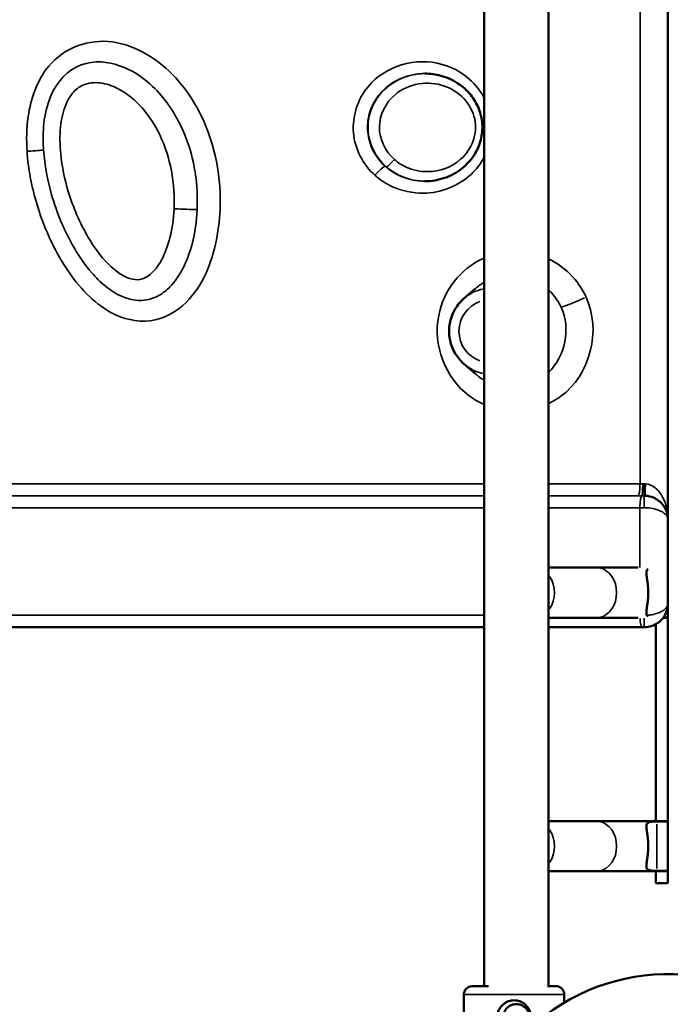
# Model space of a CAD drawing. Units: millimetres. Extents: x 0 to 18829, y 0 to 18147.
# Drawn here: x 3089 to 3361, y 4840 to 5252 of the extents above; entities that cross this region are included whole.
import ezdxf

# ---------------------------------------------------------------- set-up
doc = ezdxf.new("R2010")
doc.units = ezdxf.units.MM
doc.layers.add('MD_Visible', color=7, linetype='Continuous', lineweight=50)
doc.layers.add('MD_Visible Narrow', color=7, linetype='Continuous', lineweight=35)
doc.dimstyles.new('DİLARA 5', dxfattribs={"dimtxt": 250, "dimasz": 100, "dimexe": 0, "dimexo": 100, "dimgap": 50, "dimtad": 2, "dimdec": 0, "dimlfac": 0.1, "dimrnd": 5, "dimtxsty": 'Standard', "dimcen": 0, "dimse1": 1, "dimse2": 1, "dimclrd": 256, "dimadec": 0, "dimazin": 0, "dimtfac": 1, "dimtdec": 0, "dimtix": 1, "dimtmove": 0, "dimatfit": 3, "dimfxl": 1, "dimarcsym": 0})

# ---------------------------------------------------------------- blocks, each defined once
blk = doc.blocks.new('CustomObjectsInViewport8_0')
at = {"layer": 'MD_Visible'}
for p, q in [((3283.3, 5847.76), (3283.3, 4847.53)), ((3310.3, 5841.15), (3310.3, 4847.58)), ((3274.87, 5135.05), (3279.68, 5139.25)), ((3274.87, 5107.72), (3279.68, 5103.52)), ((3310.3, 5022.57), (3330.26, 5022.57)), ((3330.26, 5022.57), (3347.75, 5022.57)), ((3360.21, 5001.76), (3360.21, 5006.61)), ((3358.38, 5001.76), (3360.21, 5001.76)), ((3360.21, 5001.76), (3360.21, 5001.58)), ((3310.3, 5001.57), (3330.26, 5001.57)), ((3330.26, 5001.57), (3347.82, 5001.57)), ((3355.21, 4916.57), (3355.21, 4998.91)), ((3358.23, 5001.57), (3359.81, 5001.57)), ((3360.21, 5001.58), (3360.21, 4916.55)), ((3330.26, 4916.57), (3310.3, 4916.57)), ((3359.81, 4916.57), (3330.26, 4916.57)), ((3355.6, 4916.37), (3360.21, 4916.37)), ((3360.21, 4916.55), (3360.21, 4916.37)), ((3360.21, 4895.76), (3360.21, 4916.37)), ((3330.26, 4895.57), (3310.3, 4895.57)), ((3359.81, 4895.57), (3330.26, 4895.57)), ((3355.21, 4890.57), (3355.21, 4895.57)), ((3360.21, 4895.76), (3355.6, 4895.76)), ((3360.21, 4895.76), (3360.21, 4895.58)), ((3360.21, 4895.58), (3360.21, 4890.57)), ((3360.21, 4890.57), (3355.21, 4890.57)), ((3274.85, 4844.01), (3274.96, 4789.87)), ((3316.85, 4844.1), (3316.86, 4841.1)), ((3316.86, 4841.1), (3317.03, 4840.79))]:
    blk.add_line(p, q, dxfattribs=at)
at = {"layer": 'MD_Visible', "extrusion": (0, 0, -1)}
for centre, radius, start, end in [((-3360.25, 4767.6), 85, 30, 210), ((-3278.35, 4844.02), 3.5, 359.8792, 89.8792), ((-3313.35, 4844.09), 3.5, 89.8792, 179.8792)]:
    blk.add_arc(centre, radius, start, end, dxfattribs=at)
for centre, major_axis, ratio, start_param, end_param in [((3359.81, 5012.07), (0, 10.5), 0.810679, 3.09437, 3.141593), ((3295.92, 4809.05), (-20.93, -32.05), 0, 3.141598, 3.34759)]:
    blk.add_ellipse(centre, major_axis=major_axis, ratio=ratio, start_param=start_param, end_param=end_param, dxfattribs=at)
at = {"layer": 'MD_Visible'}
for centre, major_axis, ratio, start_param, end_param in [((3359.81, 4906.07), (0, -10.5), 0.810679, 3.09437, 3.141593), ((3359.81, 4906.07), (0, -10.5), 0.810679, 0, 0.047223), ((3295.84, 4847.55), (17.5, 0.04), 0, 2.226042, 3.141593), ((3295.84, 4847.55), (17.5, 0.04), 0, 0, 0.644405)]:
    blk.add_ellipse(centre, major_axis=major_axis, ratio=ratio, start_param=start_param, end_param=end_param, dxfattribs=at)
for points, knots in [([(3360.26, 5042.6), (3360.26, 5045.94), (3360.26, 5049.27), (3360.26, 5087.51), (3360.26, 5122.42), (3360.26, 5188.79), (3360.26, 5220.26), (3360.26, 5271.39), (3360.26, 5291.06), (3360.26, 5323.02), (3360.26, 5335.31), (3360.26, 5372.19), (3360.26, 5396.77), (3360.26, 5460.69), (3360.26, 5500.02), (3360.26, 5573.77), (3360.26, 5608.19), (3360.26, 5645.94), (3360.26, 5649.27), (3360.26, 5652.6)], [-1, -1, -1, -1, 0, 0, 10.4725, 10.4725, 19.9125, 19.9125, 25.8125, 25.8125, 29.5, 29.5, 36.875, 36.875, 48.675, 48.675, 59, 59, 60, 60, 60, 60]), ([(3258.54, 5184.1), (3261.35, 5184.1), (3264.18, 5184.57), (3269.44, 5186.39), (3271.88, 5187.71), (3276.04, 5190.98), (3277.77, 5192.87), (3280.42, 5196.98), (3281.36, 5199.14), (3282.49, 5203.54), (3282.69, 5205.77), (3282.41, 5210.14), (3281.92, 5212.32), (3280.29, 5216.45), (3279.14, 5218.42), (3276.19, 5222.06), (3274.38, 5223.68), (3270.17, 5226.45), (3267.77, 5227.52), (3263.06, 5228.8), (3260.79, 5229.1), (3258.54, 5229.1)], [1.719888, 1.719888, 1.719888, 1.719888, 2.575007, 2.575007, 3.40654, 3.40654, 4.182251, 4.182251, 4.898255, 4.898255, 5.576157, 5.576157, 6.24864, 6.24864, 6.941035, 6.941035, 7.677021, 7.677021, 8.468977, 8.468977, 9.155058, 9.155058, 9.155058, 9.155058]), ([(3274.87, 5107.72), (3273.43, 5108.98), (3272.19, 5110.47), (3270.23, 5113.77), (3269.52, 5115.58), (3268.69, 5119.34), (3268.58, 5121.29), (3268.96, 5125.13), (3269.46, 5127.02), (3271.03, 5130.54), (3272.09, 5132.17), (3273.85, 5134.11), (3274.35, 5134.59), (3274.87, 5135.05)], [3.851279, 3.851279, 3.851279, 3.851279, 4.170965, 4.170965, 4.492094, 4.492094, 4.814207, 4.814207, 5.136487, 5.136487, 5.458054, 5.458054, 5.573499, 5.573499, 5.573499, 5.573499]), ([(3360.26, 5042.6), (3360.26, 5042.61), (3360.26, 5042.62), (3360.26, 5042.62), (3360.25, 5044.8), (3359.56, 5047), (3358.03, 5048.9), (3357.08, 5050.06), (3355.79, 5051.12), (3354.15, 5051.81), (3353.13, 5052.24), (3351.98, 5052.52), (3350.8, 5052.59)], [-0.0013976, -0.0013976, -0.0013976, -0.0013976, 0, 0, 0, 0.4613069, 0.4613069, 0.4613069, 0.7458851, 0.7458851, 0.7458851, 0.9226137, 0.9226137, 0.9226137, 0.9226137]), ([(3360.26, 5007.6), (3360.26, 5010.46), (3360.26, 5013.31), (3360.26, 5018), (3360.26, 5019.83), (3360.26, 5022.81), (3360.26, 5023.96), (3360.26, 5027.39), (3360.26, 5029.69), (3360.26, 5035.52), (3360.26, 5039.06), (3360.26, 5042.6)], [1, 1, 1, 1, 1.85625, 1.85625, 2.40625, 2.40625, 2.75, 2.75, 3.4375, 3.4375, 4.5, 4.5, 4.5, 4.5]), ([(3352.01, 5021.95), (3351.73, 5021.82), (3351.53, 5021.64), (3351.3, 5021.2), (3351.23, 5020.94), (3351.2, 5020.28), (3351.22, 5019.87), (3351.32, 5019.03), (3351.39, 5018.57), (3351.54, 5017.51), (3351.63, 5016.91), (3351.79, 5015.63), (3351.86, 5014.94), (3351.95, 5013.51), (3351.98, 5012.78), (3351.98, 5011.35), (3351.95, 5010.62), (3351.86, 5009.2), (3351.79, 5008.51), (3351.63, 5007.22), (3351.54, 5006.62), (3351.39, 5005.56), (3351.32, 5005.1), (3351.22, 5004.26), (3351.2, 5003.85), (3351.23, 5003.19), (3351.3, 5002.93), (3351.53, 5002.49), (3351.74, 5002.31), (3352.02, 5002.17)], [3.237812, 3.237812, 3.237812, 3.237812, 3.543712, 3.543712, 3.786923, 3.786923, 4.030133, 4.030133, 4.245658, 4.245658, 4.461182, 4.461182, 4.676707, 4.676707, 4.892232, 4.892232, 5.107756, 5.107756, 5.323281, 5.323281, 5.538805, 5.538805, 5.75433, 5.75433, 5.997541, 5.997541, 6.240751, 6.240751, 6.54932, 6.54932, 6.54932, 6.54932]), ([(3350.26, 4997.6), (3351.38, 4997.6), (3352.52, 4997.8), (3354.45, 4998.47), (3355.28, 4998.91), (3356.45, 4999.73), (3356.87, 5000.08), (3357.48, 5000.67), (3357.7, 5000.91), (3358.31, 5001.63), (3358.66, 5002.14), (3359.43, 5003.5), (3359.76, 5004.37), (3360.17, 5006.03), (3360.26, 5006.82), (3360.26, 5007.6)], [0, 0, 0, 0, 0.1688416, 0.1688416, 0.3210369, 0.3210369, 0.416159, 0.416159, 0.4756103, 0.4756103, 0.5945128, 0.5945128, 0.784757, 0.784757, 0.9512205, 0.9512205, 0.9512205, 0.9512205]), ([(2020.58, 4997.6), (2047.58, 4997.6), (2078.53, 4997.6), (2180.34, 4997.6), (2261.66, 4997.6), (2422.3, 4997.6), (2494.25, 4997.6), (2646.64, 4997.6), (2727.07, 4997.6), (2915.93, 4997.6), (3026.02, 4997.6), (3186.17, 4997.6), (3234.69, 4997.6), (3283.3, 4997.6)], [0, 0, 0, 0, 21.04117, 21.04117, 61.124571, 61.124571, 88.673674, 88.673674, 116.222776, 116.222776, 150.659154, 150.659154, 165.470808, 165.470808, 165.470808, 165.470808]), ([(3349.4, 4997.6), (3349.5, 4997.6), (3349.6, 4997.6), (3349.79, 4997.6), (3349.89, 4997.6), (3350.04, 4997.6), (3350.09, 4997.6), (3350.19, 4997.6), (3350.22, 4997.6), (3350.26, 4997.6)], [0, 0, 0, 0, 0.03068321, 0.03068321, 0.05834132, 0.05834132, 0.07562763, 0.07562763, 0.08643158, 0.08643158, 0.08643158, 0.08643158]), ([(3355.6, 4895.76), (3354.53, 4895.76), (3353.55, 4895.8), (3352.1, 4896.06), (3351.63, 4896.3), (3351.3, 4896.93), (3351.23, 4897.19), (3351.2, 4897.85), (3351.22, 4898.26), (3351.32, 4899.1), (3351.39, 4899.56), (3351.54, 4900.62), (3351.63, 4901.22), (3351.79, 4902.51), (3351.86, 4903.2), (3351.95, 4904.62), (3351.98, 4905.35), (3351.98, 4906.78), (3351.95, 4907.51), (3351.86, 4908.94), (3351.79, 4909.63), (3351.63, 4910.91), (3351.54, 4911.51), (3351.39, 4912.57), (3351.32, 4913.03), (3351.22, 4913.87), (3351.2, 4914.28), (3351.23, 4914.94), (3351.3, 4915.2), (3351.63, 4915.83), (3352.1, 4916.07), (3353.55, 4916.33), (3354.53, 4916.37), (3355.6, 4916.37)], [2.446116, 2.446116, 2.446116, 2.446116, 2.994914, 2.994914, 3.543712, 3.543712, 3.786923, 3.786923, 4.030133, 4.030133, 4.245658, 4.245658, 4.461182, 4.461182, 4.676707, 4.676707, 4.892232, 4.892232, 5.107756, 5.107756, 5.323281, 5.323281, 5.538805, 5.538805, 5.75433, 5.75433, 5.997541, 5.997541, 6.240751, 6.240751, 6.789549, 6.789549, 7.338347, 7.338347, 7.338347, 7.338347]), ([(3302.87, 4834.66), (3302.87, 4834.21), (3302.83, 4833.76), (3302.65, 4832.85), (3302.52, 4832.4), (3302.16, 4831.54), (3301.94, 4831.13), (3301.43, 4830.36), (3301.14, 4830.01), (3300.52, 4829.39), (3300.17, 4829.1), (3299.41, 4828.59), (3299, 4828.37), (3298.14, 4828.01), (3297.69, 4827.87), (3296.78, 4827.69), (3296.33, 4827.64), (3295.44, 4827.64), (3294.98, 4827.68), (3294.08, 4827.86), (3293.63, 4828), (3292.76, 4828.35), (3292.35, 4828.57), (3291.59, 4829.09), (3291.24, 4829.37), (3290.62, 4829.99), (3290.33, 4830.34), (3289.82, 4831.1), (3289.59, 4831.51), (3289.23, 4832.37), (3289.09, 4832.82), (3288.91, 4833.73), (3288.87, 4834.18), (3288.87, 4835.07), (3288.91, 4835.53), (3289.09, 4836.44), (3289.22, 4836.89), (3289.58, 4837.75), (3289.8, 4838.16), (3290.31, 4838.92), (3290.6, 4839.27), (3291.22, 4839.89), (3291.57, 4840.18), (3292.33, 4840.7), (3292.74, 4840.92), (3293.6, 4841.28), (3294.05, 4841.42), (3294.95, 4841.6), (3295.41, 4841.64), (3296.3, 4841.64), (3296.75, 4841.6), (3297.66, 4841.43), (3298.11, 4841.29), (3298.97, 4840.93), (3299.39, 4840.71), (3300.15, 4840.2), (3300.5, 4839.91), (3301.12, 4839.29), (3301.41, 4838.95), (3301.92, 4838.19), (3302.15, 4837.77), (3302.51, 4836.91), (3302.64, 4836.46), (3302.82, 4835.56), (3302.87, 4835.1), (3302.87, 4834.66)], [0, 0, 0, 0, 1.329784, 1.329784, 2.659567, 2.659567, 3.989351, 3.989351, 5.319135, 5.319135, 6.648301, 6.648301, 7.977468, 7.977468, 9.306635, 9.306635, 10.635802, 10.635802, 11.964969, 11.964969, 13.294136, 13.294136, 14.623303, 14.623303, 15.95247, 15.95247, 17.282253, 17.282253, 18.612037, 18.612037, 19.94182, 19.94182, 21.271604, 21.271604, 22.601388, 22.601388, 23.931171, 23.931171, 25.260955, 25.260955, 26.590739, 26.590739, 27.919906, 27.919906, 29.249072, 29.249072, 30.578239, 30.578239, 31.907406, 31.907406, 33.236573, 33.236573, 34.56574, 34.56574, 35.894907, 35.894907, 37.224074, 37.224074, 38.553857, 38.553857, 39.883641, 39.883641, 41.213425, 41.213425, 42.543208, 42.543208, 42.543208, 42.543208]), ([(3302.3, 4834.57), (3302.3, 4834.22), (3302.26, 4833.86), (3302.12, 4833.14), (3302.01, 4832.79), (3301.73, 4832.11), (3301.56, 4831.79), (3301.16, 4831.19), (3300.93, 4830.92), (3300.44, 4830.43), (3300.17, 4830.21), (3299.57, 4829.8), (3299.25, 4829.63), (3298.57, 4829.35), (3298.22, 4829.24), (3297.51, 4829.1), (3297.15, 4829.07), (3296.45, 4829.07), (3296.09, 4829.1), (3295.37, 4829.24), (3295.02, 4829.35), (3294.34, 4829.63), (3294.02, 4829.8), (3293.42, 4830.21), (3293.15, 4830.43), (3292.67, 4830.92), (3292.44, 4831.19), (3292.04, 4831.79), (3291.86, 4832.11), (3291.58, 4832.79), (3291.47, 4833.14), (3291.33, 4833.86), (3291.3, 4834.22), (3291.3, 4834.92), (3291.33, 4835.28), (3291.47, 4835.99), (3291.58, 4836.34), (3291.86, 4837.02), (3292.04, 4837.34), (3292.44, 4837.94), (3292.67, 4838.21), (3293.15, 4838.7), (3293.42, 4838.92), (3294.02, 4839.33), (3294.34, 4839.5), (3295.02, 4839.78), (3295.37, 4839.89), (3296.09, 4840.03), (3296.45, 4840.07), (3297.15, 4840.07), (3297.51, 4840.03), (3298.22, 4839.89), (3298.57, 4839.78), (3299.25, 4839.5), (3299.57, 4839.33), (3300.17, 4838.92), (3300.44, 4838.7), (3300.93, 4838.21), (3301.16, 4837.94), (3301.56, 4837.34), (3301.73, 4837.02), (3302.01, 4836.34), (3302.12, 4835.99), (3302.26, 4835.28), (3302.3, 4834.92), (3302.3, 4834.57)], [0, 0, 0, 0, 1.049853, 1.049853, 2.099707, 2.099707, 3.14956, 3.14956, 4.199414, 4.199414, 5.248117, 5.248117, 6.29682, 6.29682, 7.345524, 7.345524, 8.394227, 8.394227, 9.44293, 9.44293, 10.491634, 10.491634, 11.540337, 11.540337, 12.58904, 12.58904, 13.638894, 13.638894, 14.688747, 14.688747, 15.738601, 15.738601, 16.788454, 16.788454, 17.838307, 17.838307, 18.888161, 18.888161, 19.938014, 19.938014, 20.987868, 20.987868, 22.036571, 22.036571, 23.085274, 23.085274, 24.133978, 24.133978, 25.182681, 25.182681, 26.231384, 26.231384, 27.280088, 27.280088, 28.328791, 28.328791, 29.377494, 29.377494, 30.427348, 30.427348, 31.477201, 31.477201, 32.527055, 32.527055, 33.576908, 33.576908, 33.576908, 33.576908])]:
    blk.add_open_spline(points, degree=3, knots=knots, dxfattribs=at)
blk.add_open_spline([(3310.3, 4997.6), (3323.33, 4997.6), (3336.36, 4997.6), (3349.4, 4997.6)], degree=3, dxfattribs=at)
at = {"layer": 'MD_Visible Narrow'}
for p, q in [((3242.8, 5189.78), (3242.61, 5189.78)), ((3350.26, 5057.21), (3350.26, 5052.62)), ((3350.26, 5052.59), (3350.26, 5047.99)), ((3350.26, 4997.61), (3350.26, 5001.45)), ((3355.6, 4896.79), (3355.6, 4915.34))]:
    blk.add_line(p, q, dxfattribs=at)
for centre, major_axis, ratio, start_param, end_param in [((3089.35, 5196.59), (9.98, 0.65), 0.018732, 5.042886, 5.981895), ((3238.73, 5186.57), (3.34, 3.72), 0.160522, 0.220767, 1.635267), ((3286.42, 5121.38), (0, -18.01), 0.984681, 3.345405, 3.824654), ((3324.17, 5135.69), (9.06, 4.23), 0.076809, 3.488196, 4.802644), ((3286.42, 5121.38), (0, -18.01), 0.984681, 5.600124, 6.079373), ((3347.69, 5057.6), (0, 5), 0.171015, 3.235762, 4.634667), ((3349.39, 5057.6), (0, 5), 0.058154, 3.226239, 4.634129), ((3351.08, 5057.58), (-0.27, -4.99), 0.054436, 4.793752, 6.204794), ((3304.28, 5012.07), (0, -10.5), 0.810679, 0.864363, 2.277229), ((3349.4, 5002.6), (0, 5), 0.172216, 1.843547, 3.073274), ((3330.26, 4906.07), (0, -10.5), 0.810679, 0.15708, 2.984513), ((3295.85, 4844.05), (21, 0.04), 0, 0.15708, 2.984513)]:
    blk.add_ellipse(centre, major_axis=major_axis, ratio=ratio, start_param=start_param, end_param=end_param, dxfattribs=at)
at = {"layer": 'MD_Visible Narrow', "extrusion": (0, 0, -1)}
for centre, major_axis, ratio, start_param, end_param in [((3244.93, 5193.18), (-2.63, -3.01), 0.160413, 4.651456, 6.064564), ((3156.1, 5172.61), (9.99, -0.46), 0.011835, 0.822019, 1.767806), ((3285.65, 5121.38), (0, 13.04), 0.984681, 3.464565, 5.960213), ((3349.4, 5047.6), (0, -5), 0.172216, 1.64901, 3.056862), ((3330.26, 5012.07), (0, 10.5), 0.810679, 0.15708, 2.984513), ((3304.28, 4906.07), (0, 10.5), 0.810679, 0.864363, 2.277229)]:
    blk.add_ellipse(centre, major_axis=major_axis, ratio=ratio, start_param=start_param, end_param=end_param, dxfattribs=at)
at = {"layer": 'MD_Visible Narrow'}
for points, knots in [([(3348.55, 5638.1), (3348.55, 5605.19), (3348.55, 5572.27), (3348.55, 5500.02), (3348.55, 5460.69), (3348.55, 5396.77), (3348.55, 5372.19), (3348.55, 5335.31), (3348.55, 5323.02), (3348.55, 5291.06), (3348.55, 5271.39), (3348.55, 5220.26), (3348.55, 5188.79), (3348.55, 5124.08), (3348.55, 5090.84), (3348.55, 5057.6)], [-58.55, -58.55, -58.55, -58.55, -48.675, -48.675, -36.875, -36.875, -29.5, -29.5, -25.8125, -25.8125, -19.9125, -19.9125, -10.4725, -10.4725, -0.499865, -0.499865, -0.499865, -0.499865]), ([(3092.11, 5196.59), (3092.58, 5189.37), (3093.97, 5182.18), (3098.93, 5165.29), (3103.18, 5155.71), (3113.71, 5139.99), (3119.71, 5133.33), (3132.24, 5126.5), (3137.97, 5125.08), (3149.27, 5126.5), (3154.58, 5129.39), (3165.53, 5140.24), (3169.38, 5149.83), (3173.31, 5169.25), (3173.43, 5179.26), (3169.7, 5203.22), (3163.89, 5216.87), (3147.23, 5234.99), (3138.01, 5240.87), (3118.06, 5243.7), (3107.63, 5239.96), (3096.33, 5226.34), (3093.66, 5218.77), (3091.89, 5206.31), (3091.79, 5201.4), (3092.11, 5196.59)], [-29.842487, -29.842487, -29.842487, -29.842487, -27.873393, -27.873393, -25.049998, -25.049998, -22.659466, -22.659466, -21.065902, -21.065902, -19.472337, -19.472337, -16.798387, -16.798387, -14.124437, -14.124437, -10.24748, -10.24748, -7.366724, -7.366724, -4.584612, -4.584612, -2.487463, -2.487463, -1.176744, -1.176744, -1.176744, -1.176744]), ([(3163.27, 5172.19), (3163.36, 5174.05), (3163.37, 5175.91), (3163.33, 5177.76), (3163.05, 5188.56), (3160.6, 5199.33), (3155.52, 5209.09), (3152.34, 5215.19), (3148.12, 5220.91), (3142.59, 5225.55), (3138.73, 5228.78), (3134.28, 5231.53), (3128.87, 5233.01), (3124.12, 5234.32), (3118.22, 5234.6), (3112.72, 5231.83), (3107.21, 5229.06), (3103.75, 5223.9), (3101.89, 5219.31), (3098.86, 5211.83), (3098.61, 5204.71), (3098.98, 5197.93), (3099, 5197.68), (3099.01, 5197.43), (3099.03, 5197.18)], [-14.294102, -14.294102, -14.294102, -14.294102, -13.806349, -13.806349, -13.806349, -10.960484, -10.960484, -10.960484, -9.181819, -9.181819, -9.181819, -7.941416, -7.941416, -7.941416, -6.852346, -6.852346, -6.852346, -5.763275, -5.763275, -5.763275, -3.98996, -3.98996, -3.98996, -3.924207, -3.924207, -3.924207, -3.924207]), ([(3283.26, 5219.27), (3279.54, 5225.86), (3273.08, 5230.91), (3254.75, 5236.08), (3241.98, 5232.46), (3230.35, 5218.2), (3228.1, 5211.21), (3229.26, 5197.54), (3232.65, 5191.07), (3237.67, 5186.57)], [6.541811, 6.541811, 6.541811, 6.541811, 8.446082, 8.446082, 11.347024, 11.347024, 13.050183, 13.050183, 14.753342, 14.753342, 14.753342, 14.753342]), ([(3241.95, 5190.33), (3239.03, 5192.96), (3236.79, 5196.34), (3235.59, 5200.06), (3234.83, 5202.41), (3234.48, 5204.89), (3234.57, 5207.35), (3234.66, 5210.14), (3235.33, 5212.94), (3236.5, 5215.49), (3237.63, 5217.97), (3239.26, 5220.27), (3241.22, 5222.18), (3243.38, 5224.3), (3246.03, 5226.03), (3248.86, 5227.2), (3251.89, 5228.45), (3255.24, 5229.1), (3258.54, 5229.1)], [-14.753342, -14.753342, -14.753342, -14.753342, -13.547588, -13.547588, -13.547588, -12.788031, -12.788031, -12.788031, -11.923397, -11.923397, -11.923397, -11.083629, -11.083629, -11.083629, -10.153521, -10.153521, -10.153521, -9.155058, -9.155058, -9.155058, -9.155058]), ([(3258.65, 5229.1), (3258.48, 5229.1), (3258.31, 5229.1), (3258.14, 5229.1), (3255.01, 5229.02), (3251.83, 5228.36), (3248.92, 5227.13), (3245.83, 5225.84), (3242.93, 5223.86), (3240.59, 5221.32), (3238.59, 5219.14), (3236.97, 5216.51), (3235.97, 5213.63), (3235.06, 5211.05), (3234.65, 5208.25), (3234.8, 5205.49), (3234.93, 5202.91), (3235.56, 5200.33), (3236.59, 5197.99), (3237.93, 5194.95), (3239.96, 5192.26), (3242.38, 5190.14)], [9.196107, 9.196107, 9.196107, 9.196107, 9.249385, 9.249385, 9.249385, 10.242488, 10.242488, 10.242488, 11.293595, 11.293595, 11.293595, 12.193389, 12.193389, 12.193389, 13.002379, 13.002379, 13.002379, 13.762407, 13.762407, 13.762407, 14.753342, 14.753342, 14.753342, 14.753342]), ([(3117.73, 5160.6), (3114.19, 5166.59), (3111.41, 5173.12), (3109.38, 5179.86), (3107.84, 5184.98), (3106.73, 5190.2), (3106.21, 5195.53), (3105.83, 5199.29), (3105.76, 5203.08), (3106.13, 5206.81), (3106.45, 5209.97), (3107.1, 5213.16), (3108.32, 5216.09), (3109.05, 5217.86), (3110, 5219.55), (3111.24, 5221), (3112.4, 5222.36), (3113.82, 5223.48), (3115.43, 5224.22), (3117.66, 5225.24), (3120.18, 5225.48), (3122.59, 5225.2), (3125.17, 5224.9), (3127.69, 5224.02), (3130.01, 5222.84), (3133.38, 5221.13), (3136.43, 5218.72), (3139.07, 5215.97), (3142.19, 5212.73), (3144.82, 5208.93), (3146.91, 5204.91), (3149.24, 5200.4), (3150.95, 5195.54), (3152.08, 5190.54), (3153.29, 5185.11), (3153.82, 5179.57), (3153.68, 5174), (3153.66, 5173.54), (3153.65, 5173.07), (3153.63, 5172.61)], [0, 0, 0, 0, 2.10457, 2.10457, 2.10457, 3.701262, 3.701262, 3.701262, 4.825697, 4.825697, 4.825697, 5.778769, 5.778769, 5.778769, 6.354874, 6.354874, 6.354874, 6.894474, 6.894474, 6.894474, 7.645532, 7.645532, 7.645532, 8.446364, 8.446364, 8.446364, 9.604867, 9.604867, 9.604867, 10.970415, 10.970415, 10.970415, 12.499009, 12.499009, 12.499009, 14.156532, 14.156532, 14.156532, 14.294102, 14.294102, 14.294102, 14.294102]), ([(3245.77, 5193.18), (3241.95, 5196.53), (3239.48, 5201.61), (3239.58, 5211.94), (3242.15, 5216.98), (3251.68, 5225.01), (3259.82, 5226.3), (3272.8, 5221.78), (3278.02, 5216.58), (3280.69, 5203.97), (3278.18, 5197.34), (3269.73, 5189.93), (3264.73, 5188.15), (3256.66, 5188.08), (3253.53, 5188.72), (3248.91, 5190.82), (3247.24, 5191.9), (3245.77, 5193.18)], [-14.753342, -14.753342, -14.753342, -14.753342, -12.872693, -12.872693, -10.992044, -10.992044, -8.286835, -8.286835, -5.89319, -5.89319, -3.619514, -3.619514, -1.770636, -1.770636, -0.615086, -0.615086, 0.107132, 0.107132, 0.107132, 0.107132]), ([(3099.03, 5197.18), (3099.45, 5190.68), (3100.66, 5184.49), (3102.39, 5178.47), (3104.63, 5170.65), (3107.75, 5163.13), (3111.9, 5156.08)], [-3.924207, -3.924207, -3.924207, -3.924207, -2.216644, -2.216644, -2.216644, 0, 0, 0, 0]), ([(3237.67, 5186.57), (3239.78, 5184.68), (3242.2, 5183.09), (3248.9, 5179.98), (3253.47, 5179.04), (3265.2, 5179.22), (3272.49, 5181.98), (3280.02, 5188.94), (3281.83, 5191.3), (3283.24, 5193.89)], [-0.107132, -0.107132, -0.107132, -0.107132, 0.610693, 0.610693, 1.759212, 1.759212, 3.596843, 3.596843, 4.331794, 4.331794, 4.331794, 4.331794]), ([(3258.54, 5184.1), (3255.38, 5184.11), (3252.19, 5184.7), (3249.26, 5185.85), (3246.85, 5186.79), (3244.57, 5188.13), (3242.6, 5189.78)], [-1.719888, -1.719888, -1.719888, -1.719888, -0.764556, -0.764556, -0.764556, 0.020207, 0.020207, 0.020207, 0.020207]), ([(3242.81, 5189.78), (3245.19, 5187.8), (3247.95, 5186.3), (3250.82, 5185.36), (3253.34, 5184.54), (3256.01, 5184.12), (3258.65, 5184.1)], [-0.049643, -0.049643, -0.049643, -0.049643, 0.902269, 0.902269, 0.902269, 1.736301, 1.736301, 1.736301, 1.736301]), ([(3111.9, 5156.08), (3113.99, 5152.55), (3116.37, 5149.08), (3119.2, 5145.81), (3120.91, 5143.85), (3122.76, 5141.96), (3124.94, 5140.19), (3126.85, 5138.64), (3129, 5137.17), (3131.65, 5135.99), (3133.32, 5135.26), (3135.24, 5134.62), (3137.47, 5134.37), (3138.97, 5134.2), (3140.63, 5134.22), (3142.29, 5134.53), (3143.99, 5134.85), (3145.62, 5135.46), (3147.01, 5136.21), (3149.01, 5137.29), (3150.59, 5138.61), (3151.89, 5139.93), (3154.03, 5142.12), (3155.54, 5144.39), (3156.79, 5146.67), (3158.82, 5150.36), (3160.15, 5154.1), (3161.12, 5157.8), (3162.38, 5162.57), (3163.05, 5167.38), (3163.27, 5172.19)], [-20.739789, -20.739789, -20.739789, -20.739789, -19.628522, -19.628522, -19.628522, -18.96172, -18.96172, -18.96172, -18.378267, -18.378267, -18.378267, -18.010726, -18.010726, -18.010726, -17.763069, -17.763069, -17.763069, -17.507263, -17.507263, -17.507263, -17.141399, -17.141399, -17.141399, -16.536908, -16.536908, -16.536908, -15.556769, -15.556769, -15.556769, -14.294102, -14.294102, -14.294102, -14.294102]), ([(3153.63, 5172.61), (3153.43, 5168.51), (3152.87, 5164.42), (3151.87, 5160.48), (3151.03, 5157.21), (3149.88, 5153.97), (3148.27, 5151.01), (3147.24, 5149.14), (3146.03, 5147.37), (3144.52, 5145.89), (3143.31, 5144.7), (3141.87, 5143.7), (3140.25, 5143.23), (3138.99, 5142.86), (3137.65, 5142.84), (3136.36, 5143.09), (3134.66, 5143.42), (3133.07, 5144.15), (3131.59, 5145.05), (3129.53, 5146.3), (3127.69, 5147.87), (3125.99, 5149.59), (3122.78, 5152.84), (3120.07, 5156.65), (3117.73, 5160.6)], [14.294102, 14.294102, 14.294102, 14.294102, 15.514641, 15.514641, 15.514641, 16.528433, 16.528433, 16.528433, 17.171732, 17.171732, 17.171732, 17.686338, 17.686338, 17.686338, 18.088909, 18.088909, 18.088909, 18.618181, 18.618181, 18.618181, 19.35115, 19.35115, 19.35115, 20.739789, 20.739789, 20.739789, 20.739789]), ([(3283.3, 5152.03), (3283.16, 5151.97), (3283.03, 5151.91), (3273.48, 5147.5), (3266.36, 5138.38), (3261.87, 5115.54), (3267.02, 5101.92), (3278.98, 5092.96), (3281.08, 5091.75), (3283.29, 5090.8)], [37.859669, 37.859669, 37.859669, 37.859669, 38.191946, 38.191946, 61.478739, 61.478739, 89.379831, 89.379831, 94.806577, 94.806577, 94.806577, 94.806577]), ([(3325.97, 5135.69), (3324.56, 5138.71), (3322.69, 5141.56), (3317.59, 5147.2), (3314.1, 5149.8), (3310.29, 5151.64)], [0, 0, 0, 0, 7.40154, 7.40154, 16.88982, 16.88982, 16.88982, 16.88982]), ([(3310.29, 5138.67), (3310.76, 5138.23), (3311.22, 5137.77), (3313.22, 5135.56), (3314.54, 5133.56), (3315.53, 5131.44)], [-9.436127, -9.436127, -9.436127, -9.436127, -7.40154, -7.40154, 0, 0, 0, 0]), ([(3310.29, 5091.17), (3312.06, 5092), (3313.77, 5093), (3327.77, 5103.19), (3332.46, 5121.72), (3325.97, 5135.69)], [115.778864, 115.778864, 115.778864, 115.778864, 120.204442, 120.204442, 154.456096, 154.456096, 154.456096, 154.456096]), ([(3283.29, 5100.95), (3282.52, 5101.39), (3281.77, 5101.88), (3280.58, 5102.77), (3280.12, 5103.14), (3279.69, 5103.52)], [-92.226686, -92.226686, -92.226686, -92.226686, -89.379831, -89.379831, -87.526678, -87.526678, -87.526678, -87.526678]), ([(3283.3, 5057.6), (3188.56, 5057.59), (3094.56, 5057.58), (2879.23, 5057.56), (2759.85, 5057.55), (2529.24, 5057.54), (2420.61, 5057.54), (2248.21, 5057.55), (2179.19, 5057.55), (2085.33, 5057.56), (2053.57, 5057.57), (2025.99, 5057.57)], [-165.085086, -165.085086, -165.085086, -165.085086, -136.112826, -136.112826, -97.020434, -97.020434, -55.864493, -55.864493, -21.486343, -21.486343, 0, 0, 0, 0]), ([(3349.68, 5057.6), (3349.54, 5057.6), (3349.41, 5057.6), (3349.15, 5057.6), (3349.03, 5057.6), (3348.84, 5057.6), (3348.76, 5057.6), (3348.64, 5057.6), (3348.6, 5057.6), (3348.55, 5057.6)], [-0.1704907, -0.1704907, -0.1704907, -0.1704907, -0.1099665, -0.1099665, -0.0554095, -0.0554095, -0.0213113, -0.0213113, 0, 0, 0, 0]), ([(3350.26, 5057.6), (3350.19, 5057.6), (3350.12, 5057.6), (3349.99, 5057.6), (3349.93, 5057.6), (3349.83, 5057.6), (3349.79, 5057.6), (3349.73, 5057.6), (3349.7, 5057.6), (3349.68, 5057.6)], [0, 0, 0, 0, 0.03097989, 0.03097989, 0.05890542, 0.05890542, 0.07635888, 0.07635888, 0.0872673, 0.0872673, 0.0872673, 0.0872673]), ([(3350.8, 5057.58), (3350.78, 5057.58), (3350.76, 5057.58), (3350.7, 5057.59), (3350.66, 5057.59), (3350.57, 5057.59), (3350.51, 5057.6), (3350.39, 5057.6), (3350.32, 5057.6), (3350.26, 5057.6)], [-0.08183612, -0.08183612, -0.08183612, -0.08183612, -0.07160661, -0.07160661, -0.05523938, -0.05523938, -0.02905182, -0.02905182, 0, 0, 0, 0]), ([(3360.26, 5042.6), (3360.26, 5042.61), (3360.26, 5042.62), (3360.26, 5042.63), (3360.25, 5045.89), (3359.56, 5049.21), (3358.02, 5052.06), (3357.22, 5053.53), (3356.19, 5054.87), (3354.9, 5055.89), (3353.71, 5056.83), (3352.29, 5057.46), (3350.8, 5057.58)], [-0.003694, -0.003694, -0.003694, -0.003694, 0, 0, 0, 1.382797, 1.382797, 1.382797, 2.100236, 2.100236, 2.100236, 2.765593, 2.765593, 2.765593, 2.765593]), ([(2021.73, 5052.59), (2049.41, 5052.59), (2081.28, 5052.58), (2175.46, 5052.58), (2244.72, 5052.57), (2417.68, 5052.57), (2526.63, 5052.57), (2757.85, 5052.58), (2877.51, 5052.58), (3093.58, 5052.59), (3188.08, 5052.6), (3283.3, 5052.6)], [0, 0, 0, 0, 21.486343, 21.486343, 55.864493, 55.864493, 97.020434, 97.020434, 136.112826, 136.112826, 165.18173, 165.18173, 165.18173, 165.18173]), ([(3347.71, 5052.6), (3347.78, 5052.6), (3347.85, 5052.6), (3348.03, 5052.6), (3348.14, 5052.6), (3348.43, 5052.6), (3348.61, 5052.6), (3348.99, 5052.6), (3349.19, 5052.6), (3349.39, 5052.6)], [0, 0, 0, 0, 0.0213113, 0.0213113, 0.0554095, 0.0554095, 0.1099665, 0.1099665, 0.1704907, 0.1704907, 0.1704907, 0.1704907]), ([(3349.39, 5052.6), (3349.43, 5052.6), (3349.46, 5052.6), (3349.56, 5052.6), (3349.61, 5052.6), (3349.76, 5052.6), (3349.86, 5052.6), (3350.05, 5052.6), (3350.16, 5052.6), (3350.26, 5052.6)], [-0.0872673, -0.0872673, -0.0872673, -0.0872673, -0.07635888, -0.07635888, -0.05890542, -0.05890542, -0.03097989, -0.03097989, 0, 0, 0, 0]), ([(3350.26, 5052.6), (3350.32, 5052.6), (3350.39, 5052.6), (3350.51, 5052.6), (3350.57, 5052.6), (3350.66, 5052.59), (3350.7, 5052.59), (3350.76, 5052.59), (3350.78, 5052.59), (3350.8, 5052.59)], [0, 0, 0, 0, 0.02905182, 0.02905182, 0.05523938, 0.05523938, 0.07160661, 0.07160661, 0.08183612, 0.08183612, 0.08183612, 0.08183612]), ([(2015.97, 5047.6), (2054.74, 5047.6), (2101.86, 5047.6), (2221.17, 5047.6), (2295.75, 5047.6), (2431.94, 5047.6), (2488.24, 5047.6), (2577.24, 5047.6), (2607.65, 5047.6), (2688.28, 5047.6), (2739.41, 5047.6), (2852.44, 5047.6), (2915.12, 5047.6), (3078.28, 5047.6), (3180.42, 5047.6), (3283.3, 5047.6)], [-172.208132, -172.208132, -172.208132, -172.208132, -142.071709, -142.071709, -107.630082, -107.630082, -86.104066, -86.104066, -75.341058, -75.341058, -58.120244, -58.120244, -37.958051, -37.958051, -6.616865, -6.616865, -6.616865, -6.616865]), ([(3348.54, 5047.6), (3348.54, 5046.06), (3348.54, 5044.52), (3348.54, 5039.31), (3348.54, 5035.64), (3348.54, 5029.69), (3348.54, 5027.39), (3348.54, 5024.25), (3348.54, 5023.39), (3348.54, 5022.54)], [-5, -5, -5, -5, -4.5375, -4.5375, -3.4375, -3.4375, -2.75, -2.75, -2.493915, -2.493915, -2.493915, -2.493915]), ([(3348.54, 5047.6), (3348.61, 5047.6), (3348.68, 5047.6), (3348.86, 5047.6), (3348.98, 5047.6), (3349.28, 5047.6), (3349.46, 5047.6), (3349.85, 5047.6), (3350.05, 5047.6), (3350.26, 5047.6)], [-0.08643158, -0.08643158, -0.08643158, -0.08643158, -0.07562763, -0.07562763, -0.05834132, -0.05834132, -0.03068321, -0.03068321, 0, 0, 0, 0]), ([(3350.26, 5047.6), (3350.97, 5047.6), (3351.68, 5047.56), (3353.45, 5047.37), (3354.46, 5047.17), (3356.73, 5046.5), (3357.8, 5045.96), (3359.73, 5044.52), (3360.26, 5043.55), (3360.26, 5042.6)], [-0.9498229, -0.9498229, -0.9498229, -0.9498229, -0.8437569, -0.8437569, -0.6740513, -0.6740513, -0.4025223, -0.4025223, 0.0013976, 0.0013976, 0.0013976, 0.0013976]), ([(3360.26, 5007.6), (3360.26, 5007.21), (3360.17, 5006.82), (3359.76, 5005.98), (3359.43, 5005.55), (3358.66, 5004.87), (3358.31, 5004.62), (3357.7, 5004.26), (3357.48, 5004.14), (3356.87, 5003.84), (3356.45, 5003.67), (3355.28, 5003.26), (3354.45, 5003.04), (3353.05, 5002.79), (3352.53, 5002.73), (3352.01, 5002.68)], [-0.9512205, -0.9512205, -0.9512205, -0.9512205, -0.784757, -0.784757, -0.5945128, -0.5945128, -0.4756103, -0.4756103, -0.416159, -0.416159, -0.3210369, -0.3210369, -0.1688416, -0.1688416, -0.0879448, -0.0879448, -0.0879448, -0.0879448]), ([(3283.3, 5002.6), (3234.27, 5002.6), (3185.32, 5002.6), (3024.5, 5002.6), (2914.14, 5002.6), (2724.75, 5002.6), (2644.08, 5002.6), (2491.19, 5002.6), (2419, 5002.6), (2257.8, 5002.6), (2176.21, 5002.6), (2074.09, 5002.6), (2043.04, 5002.6), (2015.97, 5002.6)], [-165.570615, -165.570615, -165.570615, -165.570615, -150.659154, -150.659154, -116.222776, -116.222776, -88.673674, -88.673674, -61.124571, -61.124571, -21.04117, -21.04117, 0, 0, 0, 0])]:
    blk.add_open_spline(points, degree=3, knots=knots, dxfattribs=at)
for points in [[(3242.6, 5189.78), (3242.38, 5189.96), (3242.17, 5190.15), (3241.95, 5190.33)], [(3242.38, 5190.14), (3242.53, 5190.02), (3242.67, 5189.9), (3242.81, 5189.78)], [(3279.7, 5139.23), (3280.82, 5140.21), (3282.02, 5141.08), (3283.3, 5141.83)], [(3315.53, 5131.44), (3319.7, 5122.49), (3317.33, 5110.89), (3310.27, 5104.11)], [(3348.55, 5057.6), (3335.79, 5057.6), (3323.04, 5057.6), (3310.3, 5057.6)], [(3310.3, 5052.6), (3322.76, 5052.6), (3335.23, 5052.6), (3347.71, 5052.6)], [(3310.3, 5047.6), (3323.04, 5047.6), (3335.78, 5047.6), (3348.54, 5047.6)]]:
    blk.add_open_spline(points, degree=3, dxfattribs=at)
blk = doc.blocks.new('*D9')
at = {"lineweight": -2, "transparency": 16777216}
blk.add_line((1799.44, 7798.02), (1799.44, 3933.01), dxfattribs=at)
at = {"transparency": 16777216}
for points in [[(1782.77, 7798.02), (1816.1, 7798.02), (1799.44, 7898.02)], [(1782.77, 3933.01), (1816.1, 3933.01), (1799.44, 3833.01)]]:
    blk.add_solid(points, dxfattribs=at)
at = {"layer": 'Defpoints', "color": 0, "transparency": 16777216}
for p in [(4708.82, 7898.02), (1799.44, 3833.01), (3590.6, 3833.01)]:
    blk.add_point(p, dxfattribs=at)
at = {"color": 0, "transparency": 16777216, "insert": (1624.44, 5865.51), "char_height": 250, "attachment_point": 5, "rotation": 90}
blk.add_mtext('405', dxfattribs=at)
blk = doc.blocks.new('*D10')
at = {"lineweight": -2, "transparency": 16777216}
blk.add_line((2115.2, 8042.61), (9144.76, 8042.61), dxfattribs=at)
at = {"transparency": 16777216}
for points in [[(2115.2, 8059.28), (2115.2, 8025.95), (2015.2, 8042.61)], [(9144.76, 8059.28), (9144.76, 8025.95), (9244.76, 8042.61)]]:
    blk.add_solid(points, dxfattribs=at)
at = {"layer": 'Defpoints', "color": 0, "transparency": 16777216}
for p in [(9244.76, 8042.61), (2015.2, 5670.1), (9244.76, 4858.9)]:
    blk.add_point(p, dxfattribs=at)
at = {"color": 0, "transparency": 16777216, "insert": (5629.98, 8217.61), "char_height": 250, "attachment_point": 5}
blk.add_mtext('725', dxfattribs=at)

msp = doc.modelspace()

# ---------------------------------------------------------------- block references
at = {"layer": 'MD_Visible'}
msp.add_blockref('CustomObjectsInViewport8_0', (0, 0), dxfattribs=at)

# ---------------------------------------------------------------- dimensions: what is measured, and where the dimension line sits
dim = msp.add_linear_dim(base=(9244.76, 8042.61), p1=(2015.2, 5670.1), p2=(9244.76, 4858.9), dimstyle='DİLARA 5')
dim.commit()
dim.dimension.update_dxf_attribs({"geometry": '*D10', "text_midpoint": (5629.98, 8217.61)})
dim = msp.add_linear_dim(base=(1799.44, 3833.01), p1=(4708.82, 7898.02), p2=(3590.6, 3833.01), angle=90, dimstyle='DİLARA 5')
dim.commit()
dim.dimension.update_dxf_attribs({"geometry": '*D9', "text_midpoint": (1624.44, 5865.51)})

doc.saveas('drawing.dxf')
